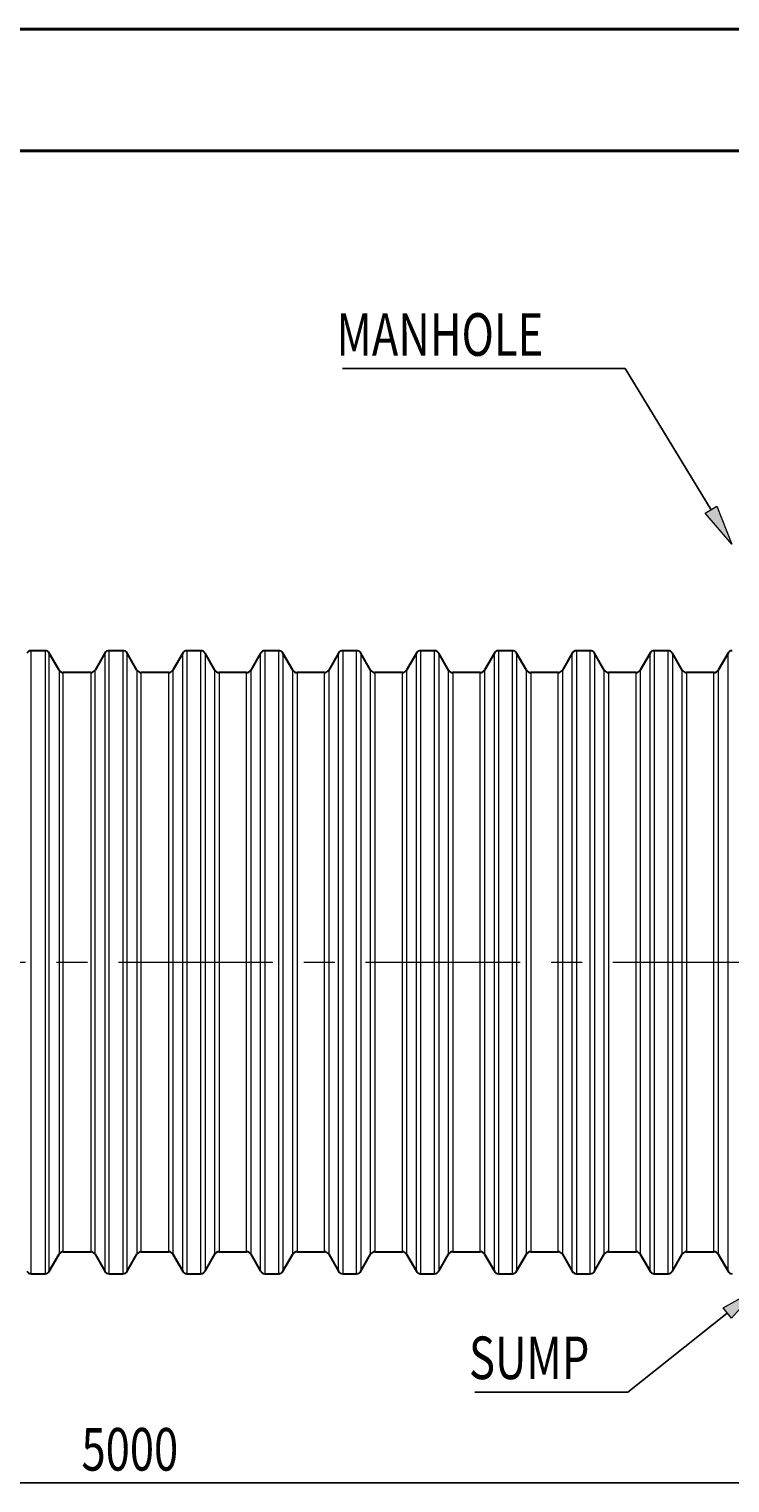
# Model space of a CAD drawing. Extents: x 0 to 595, y 210 to 631.
# Drawn here: x 297 to 379, y 462 to 631 of the extents above; entities that cross this region are included whole.
import ezdxf

# ---------------------------------------------------------------- set-up
doc = ezdxf.new("R2010")
doc.units = 0
doc.header["$MEASUREMENT"] = 0
doc.linetypes.add('AI-Linetype-0', pattern=[28.786667, 17.991667, -3.598333, 3.598333, -3.598333])
doc.layers.get('0').update_dxf_attribs({"lineweight": 0})
doc.layers.add('FORMAT', color=7, linetype='Continuous', lineweight=0)

# ---------------------------------------------------------------- blocks, each defined once
blk = doc.blocks.new('Block_4')
at = {"layer": 'FORMAT', "color": 7, "lineweight": 25}
blk.add_line((453.59, 462.12), (170.26, 462.12), dxfattribs=at)
at = {"layer": 'FORMAT', "insert": (303.37, 463.56), "char_height": 0.2, "attachment_point": 7}
blk.add_mtext('\\C7;\\FMyriad Pro|b0|i0|c1;\\H4.958333;\\W0.750000;5000', dxfattribs=at)
blk = doc.blocks.new('Block_5')
at = {"layer": 'FORMAT'}
h = blk.add_hatch(color=7, dxfattribs=at)
h.dxf.hatch_style = 2
h.paths.add_polyline_path([(377.32, 575.82), (379.08, 571.41), (375.98, 575.01)])
at = {"layer": 'FORMAT', "color": 7, "lineweight": 25}
blk.add_line((376.65, 575.41), (366.67, 591.88), dxfattribs=at)
at = {"layer": 'FORMAT'}
blk.add_lwpolyline([(377.32, 575.82), (379.08, 571.41), (375.98, 575.01), (375.98, 575.01)], close=True, dxfattribs=at)
blk = doc.blocks.new('Block_7')
at = {"layer": 'FORMAT'}
h = blk.add_hatch(color=7, dxfattribs=at)
h.dxf.hatch_style = 2
h.paths.add_polyline_path([(378.05, 482.51), (382.19, 484.81), (379.02, 481.29)])
at = {"layer": 'FORMAT', "color": 7, "lineweight": 25}
blk.add_line((378.53, 481.9), (366.96, 472.68), dxfattribs=at)
at = {"layer": 'FORMAT'}
blk.add_lwpolyline([(378.05, 482.51), (382.19, 484.81), (379.02, 481.29), (379.02, 481.29)], close=True, dxfattribs=at)

msp = doc.modelspace()

# ---------------------------------------------------------------- linework, layer by layer
at = {"color": 7, "lineweight": 40}
for p, q in [((0, 631.38), (595, 631.38)), ((35.42, 617.21), (580.83, 617.21))]:
    msp.add_line(p, q, dxfattribs=at)
at = {"color": 7, "lineweight": 30}
for p, q in [((299.13, 559.01), (297.52, 559.01)), ((300.77, 556.75), (299.62, 558.73)), ((306.09, 558.73), (304.95, 556.75)), ((308.2, 559.01), (306.59, 559.01)), ((309.83, 556.75), (308.69, 558.73)), ((315.16, 558.73), (314.02, 556.75)), ((317.26, 559.01), (315.65, 559.01)), ((318.9, 556.75), (317.76, 558.73)), ((324.23, 558.73), (323.08, 556.75)), ((326.33, 559.01), (324.72, 559.01)), ((327.97, 556.75), (326.82, 558.73)), ((333.29, 558.73), (332.15, 556.75)), ((335.4, 559.01), (333.79, 559.01)), ((337.03, 556.75), (335.89, 558.73)), ((342.36, 558.73), (341.22, 556.75)), ((344.46, 559.01), (342.85, 559.01)), ((346.1, 556.75), (344.96, 558.73)), ((351.43, 558.73), (350.28, 556.75)), ((353.53, 559.01), (351.92, 559.01)), ((355.17, 556.75), (354.02, 558.73)), ((360.49, 558.73), (359.35, 556.75)), ((362.6, 559.01), (360.99, 559.01)), ((364.23, 556.75), (363.09, 558.73)), ((369.56, 558.73), (368.42, 556.75)), ((371.66, 559.01), (370.05, 559.01)), ((373.3, 556.75), (372.16, 558.73)), ((378.63, 558.73), (377.48, 556.75)), ((304.46, 556.46), (301.26, 556.46)), ((313.53, 556.46), (310.32, 556.46)), ((322.59, 556.46), (319.39, 556.46)), ((331.66, 556.46), (328.46, 556.46)), ((340.73, 556.46), (337.52, 556.46)), ((349.79, 556.46), (346.59, 556.46)), ((358.86, 556.46), (355.66, 556.46)), ((367.93, 556.46), (364.72, 556.46)), ((376.99, 556.46), (373.79, 556.46)), ((299.62, 486.76), (300.77, 488.75)), ((301.26, 489.03), (304.46, 489.03)), ((304.95, 488.75), (306.09, 486.76)), ((308.69, 486.76), (309.83, 488.75)), ((310.32, 489.03), (313.53, 489.03)), ((314.02, 488.75), (315.16, 486.76)), ((317.76, 486.76), (318.9, 488.75)), ((319.39, 489.03), (322.59, 489.03)), ((323.08, 488.75), (324.23, 486.76)), ((326.82, 486.76), (327.97, 488.75)), ((328.46, 489.03), (331.66, 489.03)), ((332.15, 488.75), (333.29, 486.76)), ((335.89, 486.76), (337.03, 488.75)), ((337.52, 489.03), (340.73, 489.03)), ((341.22, 488.75), (342.36, 486.76)), ((344.96, 486.76), (346.1, 488.75)), ((346.59, 489.03), (349.79, 489.03)), ((350.28, 488.75), (351.43, 486.76)), ((354.02, 486.76), (355.17, 488.75)), ((355.66, 489.03), (358.86, 489.03)), ((359.35, 488.75), (360.49, 486.76)), ((363.09, 486.76), (364.23, 488.75)), ((364.72, 489.03), (367.93, 489.03)), ((368.42, 488.75), (369.56, 486.76)), ((372.16, 486.76), (373.3, 488.75)), ((373.79, 489.03), (376.99, 489.03)), ((377.48, 488.75), (378.63, 486.76)), ((297.52, 486.48), (299.13, 486.48)), ((306.59, 486.48), (308.2, 486.48)), ((315.65, 486.48), (317.26, 486.48)), ((324.72, 486.48), (326.33, 486.48)), ((333.79, 486.48), (335.4, 486.48)), ((342.85, 486.48), (344.46, 486.48)), ((351.92, 486.48), (353.53, 486.48)), ((360.99, 486.48), (362.6, 486.48)), ((370.05, 486.48), (371.66, 486.48))]:
    msp.add_line(p, q, dxfattribs=at)
at = {"color": 253, "lineweight": 0}
for p, q in [((297.52, 486.48), (297.52, 559.01)), ((299.13, 559.01), (299.13, 486.48)), ((299.62, 486.76), (299.62, 558.73)), ((306.09, 558.73), (306.09, 522.75)), ((306.59, 486.48), (306.59, 559.01)), ((308.2, 559.01), (308.2, 486.48)), ((308.69, 486.76), (308.69, 558.73)), ((315.16, 486.76), (315.16, 558.73)), ((315.65, 559.01), (315.65, 486.48)), ((317.26, 486.48), (317.26, 559.01)), ((317.76, 558.73), (317.76, 522.75)), ((324.23, 486.76), (324.23, 558.73)), ((324.72, 559.01), (324.72, 486.48)), ((326.33, 486.48), (326.33, 559.01)), ((326.82, 558.73), (326.82, 522.75)), ((333.29, 486.76), (333.29, 558.73)), ((333.79, 559.01), (333.79, 486.48)), ((335.4, 486.48), (335.4, 559.01)), ((335.89, 558.73), (335.89, 522.75)), ((342.36, 486.76), (342.36, 558.73)), ((342.85, 559.01), (342.85, 486.48)), ((344.46, 486.48), (344.46, 559.01)), ((344.96, 558.73), (344.96, 522.75)), ((351.43, 486.76), (351.43, 558.73)), ((351.92, 559.01), (351.92, 486.48)), ((353.53, 486.48), (353.53, 559.01)), ((354.02, 558.73), (354.02, 522.75)), ((360.49, 486.76), (360.49, 558.73)), ((360.99, 559.01), (360.99, 486.48)), ((362.6, 486.48), (362.6, 559.01)), ((363.09, 558.73), (363.09, 522.75)), ((369.56, 486.76), (369.56, 558.73)), ((370.05, 559.01), (370.05, 486.48)), ((371.66, 486.48), (371.66, 559.01)), ((372.16, 558.73), (372.16, 522.75)), ((378.63, 486.76), (378.63, 558.73)), ((300.77, 556.75), (300.77, 488.75)), ((301.26, 522.75), (301.26, 556.46)), ((304.46, 556.46), (304.46, 522.75)), ((304.95, 522.75), (304.95, 556.75)), ((309.83, 556.75), (309.83, 488.75)), ((310.32, 522.75), (310.32, 556.46)), ((313.53, 522.75), (313.53, 556.46)), ((314.02, 556.75), (314.02, 488.75)), ((318.9, 522.75), (318.9, 556.75)), ((319.39, 556.46), (319.39, 522.75)), ((322.59, 522.75), (322.59, 556.46)), ((323.08, 556.75), (323.08, 488.75)), ((327.97, 522.75), (327.97, 556.75)), ((328.46, 556.46), (328.46, 522.75)), ((331.66, 522.75), (331.66, 556.46)), ((332.15, 556.75), (332.15, 488.75)), ((337.03, 522.75), (337.03, 556.75)), ((337.52, 556.46), (337.52, 522.75)), ((340.73, 522.75), (340.73, 556.46)), ((341.22, 556.75), (341.22, 488.75)), ((346.1, 522.75), (346.1, 556.75)), ((346.59, 556.46), (346.59, 522.75)), ((349.79, 522.75), (349.79, 556.46)), ((350.28, 556.75), (350.28, 488.75)), ((355.17, 522.75), (355.17, 556.75)), ((355.66, 556.46), (355.66, 522.75)), ((358.86, 522.75), (358.86, 556.46)), ((359.35, 556.75), (359.35, 488.75)), ((364.23, 522.75), (364.23, 556.75)), ((364.72, 556.46), (364.72, 522.75)), ((367.93, 522.75), (367.93, 556.46)), ((368.42, 556.75), (368.42, 488.75)), ((373.3, 522.75), (373.3, 556.75)), ((373.79, 556.46), (373.79, 522.75)), ((376.99, 522.75), (376.99, 556.46)), ((377.48, 556.75), (377.48, 488.75)), ((301.26, 489.03), (301.26, 522.75)), ((304.46, 522.75), (304.46, 489.03)), ((304.95, 488.75), (304.95, 522.75)), ((306.09, 522.75), (306.09, 486.76)), ((310.32, 489.03), (310.32, 522.75)), ((313.53, 489.03), (313.53, 522.75)), ((317.76, 522.75), (317.76, 486.76)), ((318.9, 488.75), (318.9, 522.75)), ((319.39, 522.75), (319.39, 489.03)), ((322.59, 489.03), (322.59, 522.75)), ((326.82, 522.75), (326.82, 486.76)), ((327.97, 488.75), (327.97, 522.75)), ((328.46, 522.75), (328.46, 489.03)), ((331.66, 489.03), (331.66, 522.75)), ((335.89, 522.75), (335.89, 486.76)), ((337.03, 488.75), (337.03, 522.75)), ((337.52, 522.75), (337.52, 489.03)), ((340.73, 489.03), (340.73, 522.75)), ((344.96, 522.75), (344.96, 486.76)), ((346.1, 488.75), (346.1, 522.75)), ((346.59, 522.75), (346.59, 489.03)), ((349.79, 489.03), (349.79, 522.75)), ((354.02, 522.75), (354.02, 486.76)), ((355.17, 488.75), (355.17, 522.75)), ((355.66, 522.75), (355.66, 489.03)), ((358.86, 489.03), (358.86, 522.75)), ((363.09, 522.75), (363.09, 486.76)), ((364.23, 488.75), (364.23, 522.75)), ((364.72, 522.75), (364.72, 489.03)), ((367.93, 489.03), (367.93, 522.75)), ((372.16, 522.75), (372.16, 486.76)), ((373.3, 488.75), (373.3, 522.75)), ((373.79, 522.75), (373.79, 489.03)), ((376.99, 489.03), (376.99, 522.75))]:
    msp.add_line(p, q, dxfattribs=at)
at = {"color": 7, "lineweight": 30}
for points in [[(297.52, 559.01), (297.32, 559.01), (297.13, 558.91), (297.03, 558.73)], [(299.62, 558.73), (299.52, 558.91), (299.33, 559.01), (299.13, 559.01)], [(306.59, 559.01), (306.38, 559.01), (306.2, 558.91), (306.09, 558.73)], [(308.69, 558.73), (308.59, 558.91), (308.4, 559.01), (308.2, 559.01)], [(315.65, 559.01), (315.45, 559.01), (315.26, 558.91), (315.16, 558.73)], [(317.76, 558.73), (317.65, 558.91), (317.47, 559.01), (317.26, 559.01)], [(324.72, 559.01), (324.52, 559.01), (324.33, 558.91), (324.23, 558.73)], [(326.82, 558.73), (326.72, 558.91), (326.53, 559.01), (326.33, 559.01)], [(333.79, 559.01), (333.58, 559.01), (333.4, 558.91), (333.29, 558.73)], [(335.89, 558.73), (335.79, 558.91), (335.6, 559.01), (335.4, 559.01)], [(342.85, 559.01), (342.65, 559.01), (342.46, 558.91), (342.36, 558.73)], [(344.96, 558.73), (344.85, 558.91), (344.67, 559.01), (344.46, 559.01)], [(351.92, 559.01), (351.72, 559.01), (351.53, 558.91), (351.43, 558.73)], [(354.02, 558.73), (353.92, 558.91), (353.73, 559.01), (353.53, 559.01)], [(360.99, 559.01), (360.78, 559.01), (360.6, 558.91), (360.49, 558.73)], [(363.09, 558.73), (362.99, 558.91), (362.8, 559.01), (362.6, 559.01)], [(370.05, 559.01), (369.85, 559.01), (369.66, 558.91), (369.56, 558.73)], [(372.16, 558.73), (372.05, 558.91), (371.87, 559.01), (371.66, 559.01)], [(379.12, 559.01), (378.92, 559.01), (378.73, 558.91), (378.63, 558.73)], [(300.77, 556.75), (300.87, 556.57), (301.06, 556.46), (301.26, 556.46)], [(304.46, 556.46), (304.66, 556.46), (304.85, 556.57), (304.95, 556.75)], [(309.83, 556.75), (309.93, 556.57), (310.12, 556.46), (310.32, 556.46)], [(313.53, 556.46), (313.73, 556.46), (313.92, 556.57), (314.02, 556.75)], [(318.9, 556.75), (319, 556.57), (319.19, 556.46), (319.39, 556.46)], [(322.59, 556.46), (322.79, 556.46), (322.98, 556.57), (323.08, 556.75)], [(327.97, 556.75), (328.07, 556.57), (328.26, 556.46), (328.46, 556.46)], [(331.66, 556.46), (331.86, 556.46), (332.05, 556.57), (332.15, 556.75)], [(337.03, 556.75), (337.13, 556.57), (337.32, 556.46), (337.52, 556.46)], [(340.73, 556.46), (340.93, 556.46), (341.12, 556.57), (341.22, 556.75)], [(346.1, 556.75), (346.2, 556.57), (346.39, 556.46), (346.59, 556.46)], [(349.79, 556.46), (349.99, 556.46), (350.18, 556.57), (350.28, 556.75)], [(355.17, 556.75), (355.27, 556.57), (355.46, 556.46), (355.66, 556.46)], [(358.86, 556.46), (359.06, 556.46), (359.25, 556.57), (359.35, 556.75)], [(364.23, 556.75), (364.33, 556.57), (364.52, 556.46), (364.72, 556.46)], [(367.93, 556.46), (368.13, 556.46), (368.32, 556.57), (368.42, 556.75)], [(373.3, 556.75), (373.4, 556.57), (373.59, 556.46), (373.79, 556.46)], [(376.99, 556.46), (377.19, 556.46), (377.38, 556.57), (377.48, 556.75)], [(301.26, 489.03), (301.06, 489.03), (300.87, 488.92), (300.77, 488.75)], [(304.95, 488.75), (304.85, 488.92), (304.66, 489.03), (304.46, 489.03)], [(310.32, 489.03), (310.12, 489.03), (309.93, 488.92), (309.83, 488.75)], [(314.02, 488.75), (313.92, 488.92), (313.73, 489.03), (313.53, 489.03)], [(319.39, 489.03), (319.19, 489.03), (319, 488.92), (318.9, 488.75)], [(323.08, 488.75), (322.98, 488.92), (322.79, 489.03), (322.59, 489.03)], [(328.46, 489.03), (328.26, 489.03), (328.07, 488.92), (327.97, 488.75)], [(332.15, 488.75), (332.05, 488.92), (331.86, 489.03), (331.66, 489.03)], [(337.52, 489.03), (337.32, 489.03), (337.13, 488.92), (337.03, 488.75)], [(341.22, 488.75), (341.12, 488.92), (340.93, 489.03), (340.73, 489.03)], [(346.59, 489.03), (346.39, 489.03), (346.2, 488.92), (346.1, 488.75)], [(350.28, 488.75), (350.18, 488.92), (349.99, 489.03), (349.79, 489.03)], [(355.66, 489.03), (355.46, 489.03), (355.27, 488.92), (355.17, 488.75)], [(359.35, 488.75), (359.25, 488.92), (359.06, 489.03), (358.86, 489.03)], [(364.72, 489.03), (364.52, 489.03), (364.33, 488.92), (364.23, 488.75)], [(368.42, 488.75), (368.32, 488.92), (368.13, 489.03), (367.93, 489.03)], [(373.79, 489.03), (373.59, 489.03), (373.4, 488.92), (373.3, 488.75)], [(377.48, 488.75), (377.38, 488.92), (377.19, 489.03), (376.99, 489.03)], [(297.03, 486.76), (297.13, 486.59), (297.32, 486.48), (297.52, 486.48)], [(299.13, 486.48), (299.33, 486.48), (299.52, 486.59), (299.62, 486.76)], [(306.09, 486.76), (306.2, 486.59), (306.38, 486.48), (306.59, 486.48)], [(308.2, 486.48), (308.4, 486.48), (308.59, 486.59), (308.69, 486.76)], [(315.16, 486.76), (315.26, 486.59), (315.45, 486.48), (315.65, 486.48)], [(317.26, 486.48), (317.47, 486.48), (317.65, 486.59), (317.76, 486.76)], [(324.23, 486.76), (324.33, 486.59), (324.52, 486.48), (324.72, 486.48)], [(326.33, 486.48), (326.53, 486.48), (326.72, 486.59), (326.82, 486.76)], [(333.29, 486.76), (333.4, 486.59), (333.58, 486.48), (333.79, 486.48)], [(335.4, 486.48), (335.6, 486.48), (335.79, 486.59), (335.89, 486.76)], [(342.36, 486.76), (342.46, 486.59), (342.65, 486.48), (342.85, 486.48)], [(344.46, 486.48), (344.67, 486.48), (344.85, 486.59), (344.96, 486.76)], [(351.43, 486.76), (351.53, 486.59), (351.72, 486.48), (351.92, 486.48)], [(353.53, 486.48), (353.73, 486.48), (353.92, 486.59), (354.02, 486.76)], [(360.49, 486.76), (360.6, 486.59), (360.78, 486.48), (360.99, 486.48)], [(362.6, 486.48), (362.8, 486.48), (362.99, 486.59), (363.09, 486.76)], [(369.56, 486.76), (369.66, 486.59), (369.85, 486.48), (370.05, 486.48)], [(371.66, 486.48), (371.87, 486.48), (372.05, 486.59), (372.16, 486.76)], [(378.63, 486.76), (378.73, 486.59), (378.92, 486.48), (379.12, 486.48)]]:
    msp.add_open_spline(points, degree=3, dxfattribs=at)
at = {"layer": 'FORMAT', "color": 7, "lineweight": 25}
for p, q in [((333.75, 591.88), (366.67, 591.88)), ((349.15, 472.68), (366.96, 472.68))]:
    msp.add_line(p, q, dxfattribs=at)
at = {"layer": 'FORMAT', "color": 7, "linetype": 'AI-Linetype-0', "lineweight": 0}
msp.add_line((163.73, 522.75), (457.37, 522.75), dxfattribs=at)
at = {"layer": 'FORMAT', "color": 7, "lineweight": 0}
for p, q in [((339.64, 522.75), (339.64, 522.75)), ((339.74, 522.75), (339.75, 522.75))]:
    msp.add_line(p, q, dxfattribs=at)

# ---------------------------------------------------------------- block references
at = {"layer": 'FORMAT'}
for name in ['Block_5', 'Block_4', 'Block_7']:
    msp.add_blockref(name, (0, 0), dxfattribs=at)

# ---------------------------------------------------------------- texts
at = {"layer": 'FORMAT', "char_height": 0.2, "attachment_point": 7}
for s, insert in [('\\C7;\\FMyriad Pro|b0|i0|c1;\\H4.958333;\\W0.750000;MANHOLE', (333.05, 593.34)), ('\\C7;\\FMyriad Pro|b0|i0|c1;\\H4.958333;\\W0.750000;SUMP', (348.48, 474.21))]:
    msp.add_mtext(s, dxfattribs=dict(at, insert=insert))

doc.saveas('drawing.dxf')
